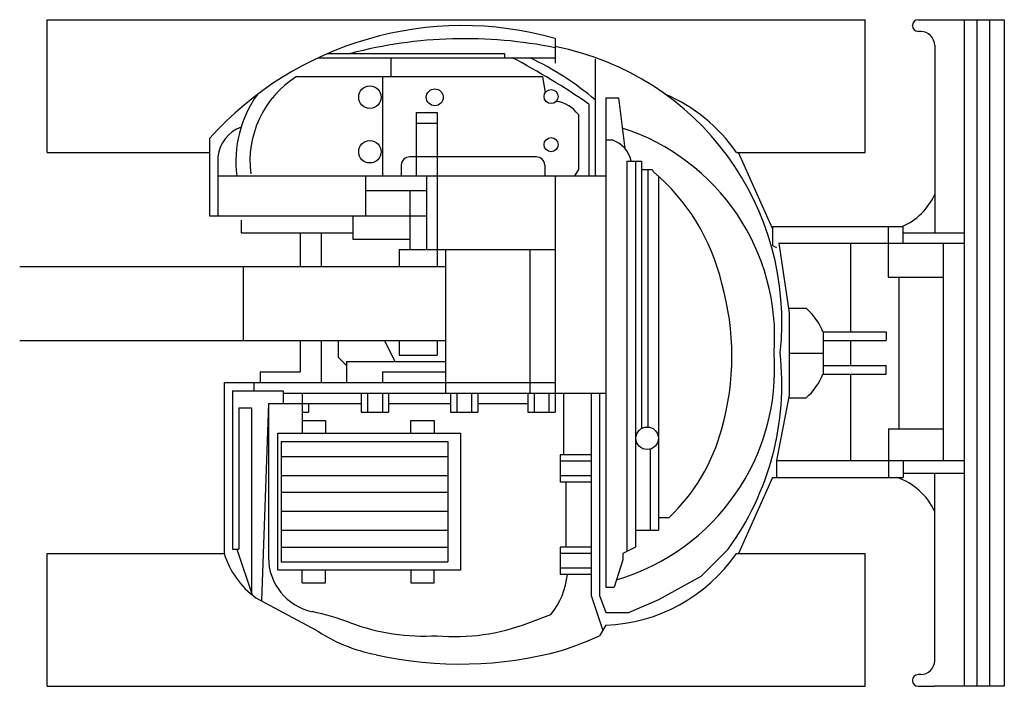
# Model space of a CAD drawing. Extents: x -2205 to 1194, y -924 to 1376.
import ezdxf

# ---------------------------------------------------------------- set-up
doc = ezdxf.new("R2010")
doc.units = 0
doc.layers.add('1', color=7, linetype='CONTINUOUS')

msp = doc.modelspace()

# ---------------------------------------------------------------- linework, layer by layer
at = {"layer": '1', "color": 7, "linetype": 'CONTINUOUS'}
for p, q in [((-2110.4, 1376), (713.6, 1376)), ((-2110.4, 917.5), (-2110.4, 1376)), ((713.6, 917.5), (713.6, 1376)), ((896.4, 1376), (953.8, 1376)), ((953.8, 1376), (1194, 1376)), ((1055.7, 1376), (1055.7, -924)), ((1099.4, 1376), (1099.4, -924)), ((1143.1, 1376), (1143.1, -924)), ((1194, 1376), (1194, -924)), ((877, 1355), (877, 1356.6)), ((905.3, 1335.6), (896.4, 1335.6)), ((-356.3, 1311.2), (-356.3, 1225.7)), ((-1141.3, 1259.6), (-531, 1259.6)), ((-531, 1259.6), (-531, 1245)), ((953.8, 1287), (953.8, 640.9)), ((-1173.8, 1245), (-356.3, 1245)), ((-924, 1245), (-924, 1179.5)), ((-218, 1241), (-218, 837.4)), ((-1249.6, 1179.5), (-400, 1179.5)), ((-953.1, 1179.5), (-953.1, 837.4)), ((-400, 1179.5), (-390.8, 1124.1)), ((-181.6, 1106.7), (-138, 1106.7)), ((-181.6, 1106.7), (-181.6, -581.9)), ((-138, 1106.7), (-116.1, 932.1)), ((-836.7, 1055.8), (-763.9, 1055.8)), ((-836.7, 1055.8), (-836.7, 837.4)), ((-763.9, 1055.8), (-763.9, 524.5)), ((-239.9, 1084.9), (-239.9, 837.4)), ((-276.3, 1048.5), (-276.3, 859.3)), ((-836.7, 1019.4), (-763.9, 1019.4)), ((-1550, 966.2), (-1550, 699.1)), ((-181.6, 961.2), (-159.8, 961.2)), ((-2110.4, 917.5), (-1550, 917.5)), ((-1520.9, 902.9), (-1520.9, 699.1)), ((-421.8, 902.9), (-858.5, 902.9)), ((-108.8, 888.4), (-57.9, 888.4)), ((-108.8, 888.4), (-108.8, -458.1)), ((-79.7, 888.4), (-79.7, -443.6)), ((-57.9, 888.4), (-57.9, -34.6)), ((269.6, 917.5), (713.6, 917.5)), ((393.4, 655.5), (276.9, 917.5)), ((-887.6, 873.8), (-887.6, 837.4)), ((-392.7, 873.8), (-392.7, 837.4)), ((-276.3, 859.3), (-289.4, 837.4)), ((-57.9, 859.3), (-21.5, 859.3)), ((-36.1, 859.3), (-36.1, -29.6)), ((-21.5, 859.3), (-17.9, 852)), ((-1520.9, 837.4), (-181.6, 837.4)), ((-1011.4, 837.4), (-1011.4, 699.1)), ((-800.3, 837.4), (-800.3, 582.7)), ((-356.3, 837.4), (-356.3, 22.2)), ((0.3, 836.1), (0.3, -385.4)), ((-1011.4, 786.5), (-800.3, 786.5)), ((-858.5, 786.5), (-858.5, 582.7)), ((-1550, 699.1), (-800.3, 699.1)), ((-1440.8, 684.6), (-1440.8, 640.9)), ((-1055, 699.1), (-1055, 619.1)), ((393.4, 662.7), (844.6, 662.7)), ((393.4, 662.7), (393.4, 597.2)), ((793.7, 488.1), (793.7, 662.7)), ((844.6, 604.5), (844.6, 662.7)), ((-1440.8, 640.9), (-1055, 640.9)), ((-1237, 640.9), (-1237, 524.5)), ((-1164.2, 640.9), (-1164.2, 524.5)), ((-1055, 619.1), (-858.5, 619.1)), ((844.6, 640.9), (1055.7, 640.9)), ((-894.9, 582.7), (-894.9, 524.5)), ((-894.9, 582.7), (-356.3, 582.7)), ((-734.8, 582.7), (-734.8, 87.7)), ((-443.7, 582.7), (-443.7, 87.7)), ((393.4, 597.2), (407.9, 590)), ((415.2, 604.5), (1055.7, 604.5)), ((415.2, 604.5), (451.6, 364.3)), ((662.7, 604.5), (662.7, 298.8)), ((982.9, 604.5), (982.9, -145.2)), ((-2205, 524.5), (-734.8, 524.5)), ((-1433.5, 524.5), (-1433.5, 269.7)), ((793.7, 488.1), (982.9, 488.1)), ((830.1, 488.1), (830.1, -36)), ((451.6, 380.6), (509.8, 380.6)), ((451.6, 364.3), (451.6, 80.5)), ((568.1, 298.8), (786.4, 298.8)), ((568.1, 298.8), (568.1, 153.3)), ((786.4, 298.8), (786.4, 269.7)), ((-2205, 269.7), (-734.8, 269.7)), ((-1237, 269.7), (-1237, 160.5)), ((-1164.2, 269.7), (-1164.2, 124.1)), ((-1106, 269.7), (-1106, 211.5)), ((-945.9, 269.7), (-909.5, 196.9)), ((-894.9, 269.7), (-894.9, 218.8)), ((-763.9, 269.7), (-763.9, 218.8)), ((568.1, 269.7), (786.4, 269.7)), ((662.7, 269.7), (662.7, 182.4)), ((-1106, 211.5), (-1076.9, 182.4)), ((-894.9, 218.8), (-763.9, 218.8)), ((451.6, 226), (568.1, 226)), ((-1076.9, 196.9), (-734.8, 196.9)), ((-1076.9, 196.9), (-1076.9, 124.1)), ((568.1, 182.4), (786.4, 182.4)), ((786.4, 153.3), (786.4, 182.4)), ((-1375.3, 160.5), (-1237, 160.5)), ((-1375.3, 160.5), (-1375.3, 124.1)), ((-953.1, 160.5), (-734.8, 160.5)), ((-953.1, 160.5), (-953.1, 124.1)), ((568.1, 153.3), (786.4, 153.3)), ((662.7, 153.3), (662.7, -145.2)), ((-1499, 124.1), (-356.3, 124.1)), ((-1499, 124.1), (-1499, -465.4)), ((-1397.1, 124.1), (-1397.1, 95)), ((-1469.9, 95), (-1295.2, 95)), ((-1469.9, 95), (-1469.9, -450.9)), ((-1295.2, 95), (-1295.2, 51.4)), ((-1295.2, 87.7), (-181.6, 87.7)), ((-1229.7, 87.7), (-1229.7, -50.5)), ((-1025.9, 87.7), (-1025.9, 22.2)), ((-1004.1, 87.7), (-1004.1, 22.2)), ((-953.1, 87.7), (-953.1, 22.2)), ((-931.3, 87.7), (-931.3, 22.2)), ((-717.9, 87.7), (-717.9, 22.2)), ((-696, 87.7), (-696, 22.2)), ((-645.1, 87.7), (-645.1, 22.2)), ((-623.3, 87.7), (-623.3, 22.2)), ((-450.9, 87.7), (-450.9, 22.2)), ((-429.1, 87.7), (-429.1, 22.2)), ((-378.1, 87.7), (-378.1, 22.2)), ((-356.3, 87.7), (-356.3, 22.2)), ((-327.2, 87.7), (-327.2, -125.1)), ((-232.6, 87.7), (-232.6, -611)), ((-232.6, 87.7), (-181.6, 87.7)), ((-203.5, 87.7), (-203.5, -611)), ((451.6, 80.5), (407.9, -145.2)), ((451.6, 71.5), (509.8, 71.5)), ((-1448.1, 36.8), (-1404.4, 36.8)), ((-1448.1, 36.8), (-1448.1, -450.9)), ((-1404.4, 36.8), (-1404.4, -603.7)), ((-1346.2, 51.4), (-1370.1, -628.9)), ((-1346.2, 51.4), (-1025.9, 51.4)), ((-1346.2, 51.4), (-1346.2, -480)), ((-1207.9, 51.4), (-1207.9, 22.2)), ((-931.3, 51.4), (-717.9, 51.4)), ((-623.3, 51.4), (-450.9, 51.4)), ((-1229.7, 22.2), (-1207.9, 22.2)), ((-1025.9, 22.2), (-931.3, 22.2)), ((-717.9, 22.2), (-623.3, 22.2)), ((-450.9, 22.2), (-356.3, 22.2)), ((-1229.7, -6.9), (-1149.7, -6.9)), ((-1149.7, -6.9), (-1149.7, -50.5)), ((-854.6, -6.9), (-774.5, -6.9)), ((-854.6, -50.5), (-854.6, -6.9)), ((-774.5, -6.9), (-774.5, -50.5)), ((-1313.7, -50.5), (-683.8, -50.5)), ((-1313.7, -523.6), (-1313.7, -50.5)), ((-683.8, -50.5), (-683.8, -523.6)), ((793.7, -36), (982.9, -36)), ((793.7, -36), (793.7, -203.4)), ((-1302.5, -79.7), (-727.5, -79.7)), ((-1302.5, -79.7), (-1302.5, -494.5)), ((-727.5, -79.7), (-727.5, -494.5)), ((-1302.5, -130.6), (-727.5, -130.6)), ((-232.6, -125.1), (-339.1, -125.1)), ((-339.1, -125.1), (-339.1, -219.7)), ((-28.8, -105.8), (-28.8, -385.4)), ((-232.6, -146.9), (-339.1, -146.9)), ((407.9, -145.2), (1055.7, -145.2)), ((407.9, -145.2), (407.9, -203.4)), ((844.6, -145.2), (844.6, -203.4)), ((-1302.5, -196.1), (-727.5, -196.1)), ((-232.6, -197.8), (-339.1, -197.8)), ((393.4, -203.4), (276.9, -465.4)), ((393.4, -203.4), (844.6, -203.4)), ((844.6, -188.8), (1055.7, -188.8)), ((953.8, -835), (953.8, -188.8)), ((-232.6, -219.7), (-339.1, -219.7)), ((-319.9, -219.7), (-319.9, -443.6)), ((-1302.5, -254.3), (-727.5, -254.3)), ((-1302.5, -319.8), (-727.5, -319.8)), ((0.3, -341.7), (36.7, -341.7)), ((-1302.5, -385.4), (-727.5, -385.4)), ((-79.7, -385.4), (0.3, -385.4)), ((-2110.4, -465.4), (-1499, -465.4)), ((-2110.4, -924), (-2110.4, -465.4)), ((-1469.9, -450.9), (-1448.1, -450.9)), ((-1455.4, -450.9), (-1402.9, -608.3)), ((-1302.5, -443.6), (-727.5, -443.6)), ((-232.6, -443.6), (-339.1, -443.6)), ((-339.1, -443.6), (-339.1, -538.2)), ((-232.6, -465.4), (-339.1, -465.4)), ((-79.7, -443.6), (-123.4, -465.4)), ((-123.4, -465.4), (-123.4, -487.3)), ((240.5, -450.9), (145.9, -545.5)), ((269.6, -465.4), (713.6, -465.4)), ((713.6, -924), (713.6, -465.4)), ((-1302.5, -494.5), (-727.5, -494.5)), ((-123.4, -487.3), (-152.5, -581.9)), ((-683.8, -523.6), (-1313.7, -523.6)), ((-1229.7, -567.3), (-1229.7, -523.6)), ((-1149.7, -567.3), (-1149.7, -523.6)), ((-854.6, -523.6), (-854.6, -567.3)), ((-774.5, -567.3), (-774.5, -523.6)), ((-232.6, -516.4), (-339.1, -516.4)), ((-232.6, -538.2), (-339.1, -538.2)), ((-1229.7, -567.3), (-1149.7, -567.3)), ((-854.6, -567.3), (-774.5, -567.3)), ((145.9, -545.5), (0.3, -625.5)), ((-232.6, -611), (-192.5, -731.1)), ((-203.5, -611), (-181.6, -669.2)), ((-181.6, -581.9), (-152.5, -581.9)), ((-1389.9, -618.3), (-1181.6, -730.4)), ((0.3, -625.5), (-101.6, -669.2)), ((-450.9, -705.6), (-370.9, -676.5)), ((-181.6, -669.2), (-101.6, -669.2)), ((-181.6, -712.9), (-203.5, -749.3)), ((905.3, -883.5), (896.4, -883.5)), ((877, -902.9), (877, -904.6)), ((-2110.4, -924), (713.6, -924)), ((896.4, -924), (953.8, -924)), ((1194, -924), (953.8, -924))]:
    msp.add_line(p, q, dxfattribs=at)
for centre, radius in [((-996, 1108.6), 38.8), ((-772.2, 1108.3), 29.1), ((-370.5, 1110.8), 24.3), ((-996, 920.5), 38.8), ((-370.5, 944.9), 24.3), ((-38.7, -68.3), 38.8)]:
    msp.add_circle(centre, radius, dxfattribs=at)
for centre, radius, start, end in [((896.4, 1356.6), 19.4, 90, 180), ((-676.1, 180.4), 1175.2, 74.2082, 138.0381), ((896.4, 1355), 19.4, 180, 270), ((905.3, 1287), 48.5, 0, 90), ((-667.8, -248.8), 1559.3, 78.4789, 104.6868), ((-542.4, 332.7), 968.5, 353.6794, 78.9258), ((-1721, -1065.9), 2611.4, 55.446, 62.2415), ((-894, 298), 1048.5, 49.857, 64.5866), ((-1066, 888.4), 344.2, 122.2362, 187.45), ((-1066, 888.4), 392.7, 144.1986, 187.45), ((-367.2, 983), 112.1, 35.754, 82.6039), ((-202.2, 592.4), 572.9, 34.571, 66.9004), ((-1401.1, 891.2), 120.3, 109.27, 174.42), ((-357.6, 280), 758.9, 355.9248, 72.1494), ((-190.7, 867.5), 98.7, 12.242, 71.732), ((-858.5, 873.8), 29.1, 90, 180), ((-421.8, 873.8), 29.1, 0, 90), ((-480.3, 303), 717.8, 13.148, 49.8944), ((752.9, 865.2), 221.1, 293.6683, 335.3184), ((-662, 215.1), 915.8, 344.086, 15.914), ((371.5, 220.4), 211.6, 21.7477, 49.185), ((-357.6, 172.1), 758.9, 286.2907, 4.0752), ((-542.4, 119.4), 968.5, 323.929, 6.3206), ((371.5, 231.6), 211.6, 310.815, 338.2523), ((-416.2, 134.9), 657.5, 313.541, 344.934), ((752.9, -413.2), 221.1, 24.6816, 71.576), ((-1216.7, -379.2), 295.2, 196.99, 234.09), ((-202.2, -140.3), 572.9, 272.051, 325.429), ((-1155.1, -479.6), 191.2, 180.11, 257.8328), ((-583.8, -508.4), 271.2, 321.711, 353.699), ((-1399.9, -1615.1), 970.5, 69.7228, 77.8328), ((-807.6, -12), 738.6, 249.7228, 273.39), ((-699.9, -64.9), 687.4, 264.655, 291.232), ((-864.5, -249), 576.5, 236.09, 258.95), ((-722.4, 391.3), 1253.1, 288.035, 294.466), ((-683.8, 473.5), 1320.8, 257.27, 285.338), ((905.3, -835), 48.5, 270, 0), ((896.4, -902.9), 19.4, 90, 180), ((896.4, -904.6), 19.4, 180, 270)]:
    msp.add_arc(centre, radius, start, end, dxfattribs=at)

doc.saveas('drawing.dxf')
